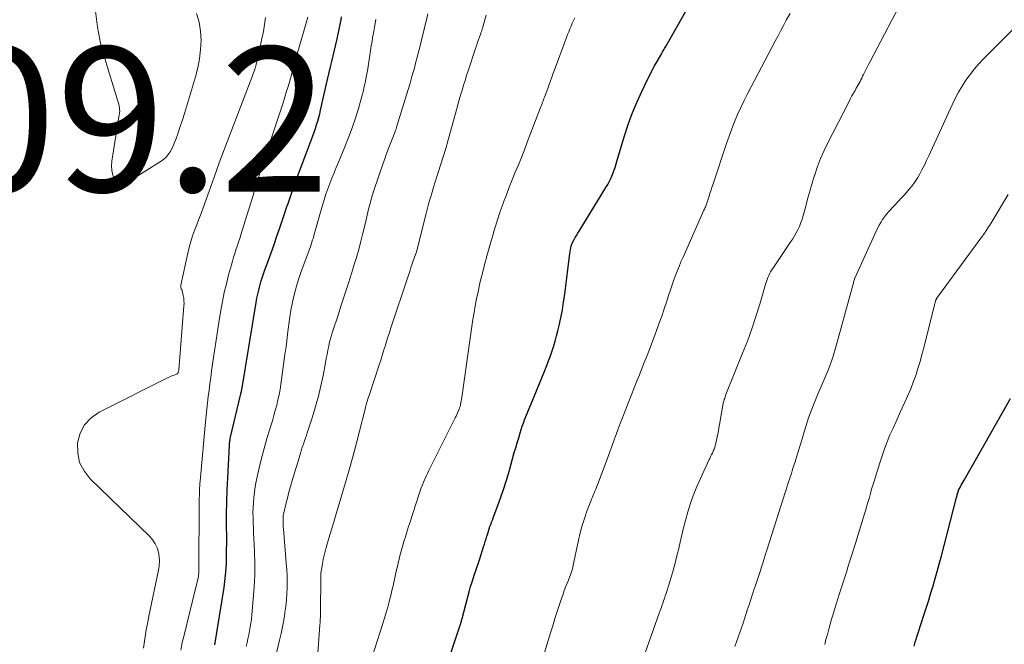
# Model space of a CAD drawing. Units: feet. Extents: x 1965000 to 1970007, y 524997 to 530000.
# Drawn here: x 1968194 to 1968330, y 526825 to 526912 of the extents above; entities that cross this region are included whole.
import ezdxf

# ---------------------------------------------------------------- set-up
doc = ezdxf.new("R2010")
doc.units = ezdxf.units.FT
doc.header["$LTSCALE"] = 100
doc.header["$MEASUREMENT"] = 0
for name, color, linetype, lineweight in [('CONTOUR INDEX', 32, 'Continuous', 25), ('CONTOUR INTERMEDIATE', 40, 'Continuous', 15), ('SPOT ELEVATION', 7, 'Continuous', 15)]:
    doc.layers.add(name, color=color, linetype=linetype, lineweight=lineweight)
doc.styles.add('slant', font='romans.shx', dxfattribs={"oblique": 14.999978})

msp = doc.modelspace()

# ---------------------------------------------------------------- linework, layer by layer
at = {"layer": 'CONTOUR INDEX', "flags": 128}
for points, elevation in [([(1968251.53, 526817.66), (1968254.95, 526827.89), (1968254.99, 526828.01), (1968255.02, 526828.12), (1968255.06, 526828.24), (1968255.09, 526828.36), (1968255.12, 526828.47), (1968255.15, 526828.59), (1968255.18, 526828.71), (1968255.21, 526828.82), (1968256.25, 526832.7), (1968256.4, 526833.24), (1968256.56, 526833.77), (1968256.73, 526834.3), (1968256.9, 526834.83), (1968257.08, 526835.36), (1968257.26, 526835.89), (1968257.44, 526836.41), (1968257.61, 526836.94), (1968258.2, 526838.77), (1968258.32, 526839.13), (1968258.43, 526839.49), (1968258.53, 526839.85), (1968258.64, 526840.21), (1968258.67, 526840.31), (1968258.76, 526840.62), (1968258.86, 526840.93), (1968258.96, 526841.24), (1968259.07, 526841.55), (1968259.18, 526841.86), (1968259.3, 526842.16), (1968259.41, 526842.47), (1968259.53, 526842.78), (1968260.17, 526844.48), (1968260.59, 526845.65), (1968260.99, 526846.82), (1968261.36, 526848), (1968261.72, 526849.19), (1968262.45, 526851.8), (1968262.65, 526852.48), (1968262.85, 526853.17), (1968263.06, 526853.86), (1968263.27, 526854.54), (1968263.42, 526855), (1968263.56, 526855.45), (1968263.72, 526855.9), (1968263.88, 526856.35), (1968264.05, 526856.79), (1968264.23, 526857.24), (1968264.41, 526857.68), (1968264.59, 526858.12), (1968264.77, 526858.56), (1968266.68, 526863.18), (1968266.95, 526863.85), (1968267.21, 526864.53), (1968267.45, 526865.2), (1968267.69, 526865.88), (1968267.91, 526866.57), (1968268.12, 526867.26), (1968268.3, 526867.96), (1968268.48, 526868.66), (1968268.66, 526869.41), (1968268.89, 526870.49), (1968269.11, 526871.57), (1968269.29, 526872.67), (1968269.44, 526873.76), (1968270.16, 526879.37), (1968270.19, 526879.56), (1968270.21, 526879.75), (1968270.24, 526879.93), (1968270.28, 526880.12), (1968270.33, 526880.39), (1968270.34, 526880.44), (1968270.35, 526880.5), (1968270.37, 526880.55), (1968270.39, 526880.6), (1968270.41, 526880.66), (1968270.43, 526880.71), (1968270.46, 526880.76), (1968270.48, 526880.81), (1968270.75, 526881.3), (1968270.91, 526881.6), (1968271.08, 526881.89), (1968271.25, 526882.18), (1968271.43, 526882.47), (1968275.15, 526888.51), (1968275.41, 526888.95), (1968275.65, 526889.4), (1968275.87, 526889.87), (1968276.06, 526890.34), (1968276.24, 526890.83), (1968276.41, 526891.31), (1968276.57, 526891.8), (1968276.72, 526892.29), (1968277.73, 526895.66), (1968278.24, 526897.23), (1968278.8, 526898.78), (1968279.43, 526900.3), (1968280.11, 526901.8), (1968280.96, 526903.55), (1968281.26, 526904.16), (1968281.57, 526904.76), (1968281.9, 526905.36), (1968282.24, 526905.96), (1968282.75, 526906.83), (1968282.83, 526906.98), (1968282.92, 526907.14), (1968283.01, 526907.29), (1968283.1, 526907.44), (1968283.18, 526907.59), (1968283.27, 526907.75), (1968283.36, 526907.9), (1968283.44, 526908.05), (1968287.2, 526914.68)], 940), ([(1968220.94, 526825.16), (1968222.22, 526833.1), (1968222.34, 526833.97), (1968222.44, 526834.84), (1968222.51, 526835.72), (1968222.55, 526836.59), (1968222.57, 526837.47), (1968222.58, 526838.35), (1968222.59, 526839.23), (1968222.59, 526840.11), (1968222.58, 526841.68), (1968222.58, 526843.34), (1968222.61, 526845.01), (1968222.66, 526846.67), (1968222.73, 526848.33), (1968222.96, 526852.81), (1968222.97, 526852.93), (1968222.98, 526853.05), (1968222.99, 526853.17), (1968223.01, 526853.29), (1968223.03, 526853.41), (1968223.05, 526853.52), (1968223.07, 526853.64), (1968223.09, 526853.75), (1968224.56, 526859.95), (1968224.57, 526860.02), (1968224.59, 526860.09), (1968224.6, 526860.16), (1968224.62, 526860.23), (1968224.63, 526860.3), (1968224.64, 526860.37), (1968224.66, 526860.44), (1968224.67, 526860.5), (1968226.68, 526872.61), (1968226.78, 526873.18), (1968226.9, 526873.75), (1968227.03, 526874.32), (1968227.17, 526874.88), (1968227.33, 526875.44), (1968227.5, 526876), (1968227.69, 526876.55), (1968227.88, 526877.1), (1968228.33, 526878.31), (1968228.74, 526879.47), (1968229.16, 526880.62), (1968229.56, 526881.78), (1968229.96, 526882.95), (1968230.71, 526885.17), (1968230.9, 526885.73), (1968231.09, 526886.29), (1968231.28, 526886.86), (1968231.47, 526887.42), (1968231.66, 526887.98), (1968231.86, 526888.55), (1968232.06, 526889.1), (1968232.27, 526889.66), (1968234.35, 526895.17), (1968234.53, 526895.67), (1968234.71, 526896.17), (1968234.88, 526896.68), (1968235.04, 526897.18), (1968235.2, 526897.7), (1968235.34, 526898.21), (1968235.48, 526898.73), (1968235.6, 526899.25), (1968236.44, 526902.86), (1968236.62, 526903.65), (1968236.8, 526904.43), (1968236.99, 526905.21), (1968237.18, 526905.99), (1968237.36, 526906.77), (1968237.54, 526907.55), (1968237.71, 526908.34), (1968237.88, 526909.12), (1968238.35, 526911.32), (1968238.44, 526911.74), (1968238.52, 526912.17)], 920), ([(1968317.85, 526825), (1968318.03, 526825.56), (1968319.27, 526829.42), (1968319.58, 526830.41), (1968319.89, 526831.39), (1968320.19, 526832.38), (1968320.5, 526833.36), (1968320.79, 526834.35), (1968321.07, 526835.35), (1968321.34, 526836.34), (1968321.61, 526837.34), (1968323.74, 526845.59), (1968323.77, 526845.73), (1968323.81, 526845.87), (1968323.85, 526846.01), (1968323.88, 526846.15), (1968323.95, 526846.39), (1968323.96, 526846.41), (1968323.96, 526846.43), (1968323.97, 526846.44), (1968323.97, 526846.46), (1968324, 526846.53), (1968324, 526846.54), (1968324.01, 526846.56), (1968324.02, 526846.58), (1968324.03, 526846.59), (1968324.27, 526847.05), (1968324.39, 526847.29), (1968324.53, 526847.53), (1968324.66, 526847.77), (1968324.79, 526848.01), (1968331.23, 526859.3)], 960)]:
    msp.add_lwpolyline(points, dxfattribs=dict(at, elevation=elevation))
at = {"layer": 'CONTOUR INTERMEDIATE', "flags": 128}
for points, elevation in [([(1968279.17, 526820.01), (1968282.55, 526829.58), (1968282.67, 526829.92), (1968282.79, 526830.26), (1968282.91, 526830.6), (1968283.03, 526830.94), (1968283.15, 526831.28), (1968283.27, 526831.62), (1968283.38, 526831.96), (1968283.49, 526832.3), (1968284.01, 526833.97), (1968284.36, 526835.15), (1968284.7, 526836.33), (1968285, 526837.53), (1968285.28, 526838.73), (1968285.29, 526838.8), (1968285.57, 526840.01), (1968285.86, 526841.21), (1968286.17, 526842.41), (1968286.51, 526843.61), (1968286.88, 526844.79), (1968287.28, 526845.96), (1968287.75, 526847.11), (1968288.24, 526848.24), (1968289.46, 526850.84), (1968289.55, 526851.01), (1968289.63, 526851.19), (1968289.71, 526851.36), (1968289.8, 526851.53), (1968289.84, 526851.6), (1968289.9, 526851.74), (1968289.97, 526851.87), (1968290.03, 526852.01), (1968290.08, 526852.15), (1968290.14, 526852.29), (1968290.19, 526852.43), (1968290.23, 526852.57), (1968290.27, 526852.72), (1968290.37, 526853.07), (1968290.45, 526853.39), (1968290.52, 526853.71), (1968290.59, 526854.04), (1968290.65, 526854.36), (1968291.41, 526858.63), (1968291.44, 526858.74), (1968291.46, 526858.85), (1968291.49, 526858.96), (1968291.52, 526859.07), (1968291.55, 526859.19), (1968291.61, 526859.36), (1968291.66, 526859.52), (1968291.72, 526859.69), (1968291.79, 526859.85), (1968294.1, 526865.59), (1968294.75, 526867.26), (1968295.36, 526868.94), (1968295.92, 526870.64), (1968296.46, 526872.36), (1968297.31, 526875.25), (1968297.4, 526875.52), (1968297.49, 526875.79), (1968297.6, 526876.06), (1968297.71, 526876.32), (1968297.83, 526876.58), (1968297.97, 526876.83), (1968298.11, 526877.08), (1968298.27, 526877.32), (1968300.78, 526881.02), (1968301.04, 526881.42), (1968301.29, 526881.83), (1968301.53, 526882.25), (1968301.75, 526882.67), (1968301.96, 526883.11), (1968302.14, 526883.55), (1968302.3, 526884), (1968302.44, 526884.46), (1968302.8, 526885.77), (1968303.1, 526886.88), (1968303.42, 526888), (1968303.75, 526889.11), (1968304.08, 526890.22), (1968304.1, 526890.29), (1968304.48, 526891.42), (1968304.9, 526892.53), (1968305.38, 526893.62), (1968305.89, 526894.69), (1968308.84, 526900.44), (1968309.04, 526900.83), (1968309.25, 526901.21), (1968309.46, 526901.59), (1968309.68, 526901.97), (1968309.85, 526902.27), (1968309.98, 526902.5), (1968310.12, 526902.73), (1968310.24, 526902.97), (1968310.37, 526903.2), (1968310.49, 526903.44), (1968310.61, 526903.68), (1968310.73, 526903.92), (1968310.85, 526904.16), (1968310.98, 526904.44), (1968311.17, 526904.82), (1968311.36, 526905.2), (1968311.55, 526905.57), (1968311.75, 526905.95), (1968316.73, 526915.43)], 948), ([(1968211.06, 526824.72), (1968211.14, 526825.36), (1968211.23, 526826), (1968211.33, 526826.63), (1968211.45, 526827.27), (1968211.57, 526827.9), (1968211.69, 526828.53), (1968211.82, 526829.16), (1968213.16, 526835.5), (1968213.25, 526836.13), (1968213.28, 526836.76), (1968213.24, 526837.39), (1968213.14, 526838.02), (1968212.95, 526838.62), (1968212.7, 526839.18), (1968212.35, 526839.69), (1968211.94, 526840.17), (1968203.67, 526848.16), (1968202.82, 526849.27), (1968202.2, 526850.45), (1968201.94, 526851.76), (1968201.91, 526853.15), (1968202.29, 526854.48), (1968202.89, 526855.66), (1968203.8, 526856.61), (1968204.92, 526857.41), (1968214.48, 526862.22), (1968214.69, 526862.32), (1968214.9, 526862.4), (1968215.11, 526862.48), (1968215.32, 526862.54), (1968215.55, 526862.61), (1968215.65, 526862.65), (1968215.73, 526862.7), (1968215.79, 526862.77), (1968215.85, 526862.86), (1968215.88, 526862.96), (1968215.91, 526863.07), (1968215.94, 526863.17), (1968215.95, 526863.28), (1968216.66, 526872.11), (1968216.68, 526872.47), (1968216.67, 526872.83), (1968216.63, 526873.19), (1968216.57, 526873.55), (1968216.47, 526874.02), (1968216.44, 526874.14), (1968216.4, 526874.26), (1968216.35, 526874.38), (1968216.3, 526874.5), (1968216.25, 526874.61), (1968216.22, 526874.73), (1968216.22, 526874.86), (1968216.23, 526874.98), (1968217.2, 526879.43), (1968217.39, 526880.23), (1968217.61, 526881.03), (1968217.87, 526881.81), (1968218.15, 526882.58), (1968218.45, 526883.35), (1968218.74, 526884.12), (1968219.03, 526884.9), (1968219.31, 526885.68), (1968220.15, 526888.02), (1968220.86, 526889.97), (1968221.57, 526891.92), (1968222.3, 526893.86), (1968223.03, 526895.8), (1968226.07, 526903.76), (1968226.15, 526903.97), (1968226.23, 526904.19), (1968226.31, 526904.4), (1968226.39, 526904.62), (1968226.48, 526904.87), (1968226.51, 526904.96), (1968226.54, 526905.05), (1968226.57, 526905.14), (1968226.59, 526905.23), (1968226.62, 526905.32), (1968226.64, 526905.41), (1968226.67, 526905.5), (1968226.69, 526905.59), (1968226.76, 526905.86), (1968226.82, 526906.09), (1968226.87, 526906.32), (1968226.93, 526906.55), (1968226.98, 526906.78), (1968227.29, 526908.22), (1968227.48, 526909.17), (1968227.67, 526910.12), (1968227.83, 526911.08), (1968227.99, 526912.04)], 912), ([(1968204.41, 526912.93), (1968204.67, 526910.71), (1968205.12, 526908.53), (1968205.69, 526906.37), (1968207.52, 526900.47), (1968207.59, 526900.25), (1968207.64, 526900.01), (1968207.69, 526899.78), (1968207.73, 526899.55), (1968207.75, 526899.31), (1968207.76, 526899.07), (1968207.74, 526898.84), (1968207.71, 526898.6), (1968206.65, 526892.16), (1968206.61, 526891.52), (1968206.65, 526890.89), (1968206.81, 526890.29), (1968207.05, 526889.69), (1968207.42, 526889.31), (1968207.82, 526889.08), (1968208.29, 526889.08), (1968208.8, 526889.22), (1968213.49, 526892.15), (1968213.86, 526892.43), (1968214.2, 526892.73), (1968214.5, 526893.08), (1968214.76, 526893.47), (1968214.98, 526893.88), (1968215.19, 526894.3), (1968215.37, 526894.73), (1968215.54, 526895.17), (1968215.85, 526896.08), (1968216.15, 526896.98), (1968216.45, 526897.88), (1968216.74, 526898.79), (1968217.02, 526899.7), (1968218.26, 526903.84), (1968218.58, 526905.09), (1968218.82, 526906.34), (1968218.97, 526907.61), (1968219.04, 526908.9), (1968218.97, 526910.17), (1968218.78, 526911.41), (1968218.42, 526912.62)], 908), ([(1968216.23, 526824.46), (1968216.44, 526825.49), (1968216.68, 526826.51), (1968218.29, 526833), (1968218.36, 526833.3), (1968218.43, 526833.61), (1968218.5, 526833.92), (1968218.57, 526834.24), (1968218.66, 526834.7), (1968218.68, 526834.78), (1968218.69, 526834.86), (1968218.7, 526834.94), (1968218.71, 526835.02), (1968218.71, 526835.1), (1968218.71, 526835.18), (1968218.72, 526835.26), (1968218.72, 526835.35), (1968218.79, 526845.17), (1968218.79, 526845.51), (1968218.8, 526845.85), (1968218.81, 526846.18), (1968218.82, 526846.52), (1968218.84, 526846.86), (1968218.86, 526847.2), (1968218.88, 526847.53), (1968218.91, 526847.87), (1968219.65, 526856.06), (1968219.73, 526856.94), (1968219.82, 526857.82), (1968219.92, 526858.7), (1968220.03, 526859.58), (1968220.14, 526860.46), (1968220.26, 526861.34), (1968220.38, 526862.22), (1968220.49, 526863.09), (1968220.67, 526864.37), (1968220.88, 526865.88), (1968221.11, 526867.39), (1968221.35, 526868.9), (1968221.59, 526870.41), (1968221.78, 526871.49), (1968222.01, 526872.73), (1968222.26, 526873.96), (1968222.55, 526875.19), (1968222.86, 526876.41), (1968223.24, 526877.79), (1968223.39, 526878.32), (1968223.54, 526878.85), (1968223.71, 526879.37), (1968223.88, 526879.89), (1968224.05, 526880.41), (1968224.22, 526880.93), (1968224.39, 526881.45), (1968224.56, 526881.97), (1968225.4, 526884.66), (1968225.68, 526885.53), (1968225.94, 526886.4), (1968226.2, 526887.28), (1968226.46, 526888.15), (1968226.72, 526889.03), (1968226.98, 526889.9), (1968227.26, 526890.77), (1968227.55, 526891.64), (1968227.57, 526891.7), (1968227.87, 526892.59), (1968228.17, 526893.49), (1968228.46, 526894.38), (1968228.76, 526895.28), (1968230.35, 526900.1), (1968230.6, 526900.9), (1968230.85, 526901.7), (1968231.09, 526902.5), (1968231.32, 526903.3), (1968231.55, 526904.11), (1968231.78, 526904.91), (1968232.01, 526905.72), (1968232.24, 526906.52), (1968233.84, 526912.09)], 916), ([(1968225.28, 526824.95), (1968225.41, 526825.49), (1968225.53, 526826.03), (1968225.65, 526826.57), (1968225.76, 526827.11), (1968225.86, 526827.66), (1968225.95, 526828.2), (1968226.02, 526828.75), (1968226.08, 526829.3), (1968226.28, 526831.55), (1968226.4, 526833.18), (1968226.47, 526834.82), (1968226.47, 526836.45), (1968226.43, 526838.09), (1968226.35, 526839.94), (1968226.32, 526840.65), (1968226.29, 526841.36), (1968226.26, 526842.07), (1968226.24, 526842.78), (1968226.23, 526843.49), (1968226.24, 526844.19), (1968226.29, 526844.9), (1968226.35, 526845.61), (1968226.39, 526845.91), (1968226.51, 526846.76), (1968226.64, 526847.61), (1968226.81, 526848.45), (1968227.01, 526849.29), (1968227.39, 526850.84), (1968227.66, 526851.87), (1968227.93, 526852.88), (1968228.22, 526853.9), (1968228.53, 526854.91), (1968228.71, 526855.51), (1968228.92, 526856.22), (1968229.13, 526856.93), (1968229.33, 526857.65), (1968229.52, 526858.37), (1968229.69, 526859.09), (1968229.85, 526859.82), (1968229.98, 526860.55), (1968230.1, 526861.28), (1968230.28, 526862.6), (1968230.48, 526864), (1968230.67, 526865.4), (1968230.86, 526866.79), (1968231.04, 526868.19), (1968231.36, 526870.62), (1968231.5, 526871.51), (1968231.66, 526872.4), (1968231.85, 526873.29), (1968232.07, 526874.16), (1968232.31, 526875.03), (1968232.58, 526875.9), (1968232.87, 526876.76), (1968233.18, 526877.61), (1968233.97, 526879.69), (1968234.08, 526880), (1968234.19, 526880.31), (1968234.3, 526880.62), (1968234.4, 526880.93), (1968234.5, 526881.25), (1968234.6, 526881.56), (1968234.69, 526881.88), (1968234.78, 526882.19), (1968235.87, 526886.06), (1968236.1, 526886.82), (1968236.34, 526887.58), (1968236.6, 526888.34), (1968236.88, 526889.09), (1968237.17, 526889.83), (1968237.47, 526890.57), (1968237.77, 526891.31), (1968238.08, 526892.05), (1968238.96, 526894.14), (1968239.49, 526895.45), (1968239.99, 526896.78), (1968240.43, 526898.13), (1968240.85, 526899.48), (1968241.37, 526901.31), (1968241.49, 526901.76), (1968241.61, 526902.22), (1968241.71, 526902.67), (1968241.81, 526903.13), (1968241.89, 526903.59), (1968241.98, 526904.05), (1968242.06, 526904.51), (1968242.13, 526904.97), (1968242.63, 526908.14), (1968242.73, 526908.72), (1968242.82, 526909.3), (1968242.92, 526909.87), (1968243.02, 526910.45), (1968243.2, 526911.49), (1968243.21, 526911.55), (1968243.22, 526911.6), (1968243.23, 526911.66), (1968243.25, 526911.71), (1968243.26, 526911.77)], 924), ([(1968229.36, 526823.47), (1968229.93, 526825.84), (1968230.13, 526826.76), (1968230.33, 526827.68), (1968230.49, 526828.61), (1968230.65, 526829.54), (1968230.67, 526829.72), (1968230.78, 526830.56), (1968230.87, 526831.41), (1968230.92, 526832.25), (1968230.96, 526833.09), (1968230.96, 526833.94), (1968230.95, 526834.79), (1968230.91, 526835.63), (1968230.85, 526836.48), (1968230.45, 526841.24), (1968230.42, 526841.54), (1968230.41, 526841.84), (1968230.4, 526842.14), (1968230.4, 526842.45), (1968230.41, 526842.75), (1968230.44, 526843.05), (1968230.48, 526843.34), (1968230.55, 526843.64), (1968230.8, 526844.68), (1968231, 526845.5), (1968231.22, 526846.31), (1968231.44, 526847.12), (1968231.68, 526847.93), (1968232.8, 526851.7), (1968232.91, 526852.05), (1968233.02, 526852.41), (1968233.14, 526852.76), (1968233.26, 526853.11), (1968233.39, 526853.46), (1968233.51, 526853.81), (1968233.63, 526854.16), (1968233.74, 526854.52), (1968234.48, 526856.77), (1968234.91, 526858.18), (1968235.3, 526859.61), (1968235.64, 526861.04), (1968235.94, 526862.49), (1968236.27, 526864.24), (1968236.38, 526864.82), (1968236.5, 526865.4), (1968236.61, 526865.98), (1968236.73, 526866.55), (1968236.86, 526867.13), (1968237.01, 526867.69), (1968237.17, 526868.26), (1968237.35, 526868.82), (1968237.98, 526870.72), (1968238.47, 526872.22), (1968238.96, 526873.73), (1968239.45, 526875.25), (1968239.93, 526876.76), (1968240.23, 526877.71), (1968240.57, 526878.83), (1968240.89, 526879.95), (1968241.19, 526881.08), (1968241.47, 526882.21), (1968241.72, 526883.26), (1968241.87, 526883.87), (1968242.01, 526884.48), (1968242.16, 526885.09), (1968242.31, 526885.7), (1968242.46, 526886.3), (1968242.63, 526886.9), (1968242.81, 526887.5), (1968243, 526888.1), (1968244.28, 526891.91), (1968244.49, 526892.51), (1968244.7, 526893.1), (1968244.93, 526893.69), (1968245.16, 526894.28), (1968245.45, 526894.98), (1968245.54, 526895.21), (1968245.63, 526895.44), (1968245.73, 526895.68), (1968245.82, 526895.91), (1968245.9, 526896.15), (1968245.99, 526896.39), (1968246.07, 526896.62), (1968246.14, 526896.86), (1968247.74, 526902.11), (1968248.01, 526902.99), (1968248.27, 526903.88), (1968248.51, 526904.77), (1968248.75, 526905.66), (1968248.77, 526905.73), (1968249, 526906.59), (1968249.22, 526907.44), (1968249.44, 526908.3), (1968249.65, 526909.16), (1968249.86, 526910.01), (1968250.07, 526910.87), (1968250.27, 526911.73), (1968250.47, 526912.59)], 928), ([(1968235.02, 526821.46), (1968235.51, 526827.97), (1968235.53, 526828.22), (1968235.54, 526828.47), (1968235.56, 526828.72), (1968235.57, 526828.97), (1968235.59, 526829.22), (1968235.6, 526829.46), (1968235.6, 526829.71), (1968235.61, 526829.96), (1968235.65, 526834.32), (1968235.66, 526834.39), (1968235.65, 526834.47), (1968235.65, 526834.54), (1968235.65, 526834.61), (1968235.65, 526834.69), (1968235.65, 526834.76), (1968235.65, 526834.84), (1968235.65, 526834.91), (1968235.65, 526835.04), (1968235.66, 526835.18), (1968235.67, 526835.32), (1968235.69, 526835.46), (1968235.71, 526835.59), (1968235.86, 526836.45), (1968235.97, 526837.01), (1968236.09, 526837.57), (1968236.23, 526838.12), (1968236.39, 526838.67), (1968236.9, 526840.43), (1968236.98, 526840.7), (1968237.06, 526840.96), (1968237.14, 526841.23), (1968237.22, 526841.49), (1968237.31, 526841.76), (1968237.39, 526842.02), (1968237.47, 526842.29), (1968237.55, 526842.55), (1968239.05, 526847.66), (1968239.55, 526849.43), (1968240.05, 526851.2), (1968240.52, 526852.97), (1968240.98, 526854.75), (1968241.77, 526857.83), (1968241.83, 526858.07), (1968241.89, 526858.31), (1968241.96, 526858.54), (1968242.03, 526858.78), (1968242.1, 526859.02), (1968242.17, 526859.25), (1968242.25, 526859.49), (1968242.32, 526859.72), (1968243.73, 526863.97), (1968243.94, 526864.61), (1968244.14, 526865.25), (1968244.34, 526865.89), (1968244.54, 526866.53), (1968244.73, 526867.17), (1968244.93, 526867.81), (1968245.14, 526868.44), (1968245.35, 526869.08), (1968247.77, 526876.38), (1968247.95, 526876.9), (1968248.13, 526877.43), (1968248.31, 526877.95), (1968248.5, 526878.48), (1968248.86, 526879.49), (1968248.89, 526879.6), (1968250.23, 526884.92), (1968250.42, 526885.66), (1968250.62, 526886.39), (1968250.83, 526887.12), (1968251.05, 526887.85), (1968251.27, 526888.57), (1968251.5, 526889.3), (1968251.73, 526890.02), (1968251.95, 526890.74), (1968252.23, 526891.61), (1968252.59, 526892.77), (1968252.94, 526893.93), (1968253.28, 526895.1), (1968253.61, 526896.26), (1968254.43, 526899.27), (1968254.62, 526899.96), (1968254.82, 526900.64), (1968255.01, 526901.32), (1968255.21, 526901.99), (1968255.42, 526902.67), (1968255.62, 526903.35), (1968255.84, 526904.02), (1968256.06, 526904.69), (1968257.13, 526907.93), (1968257.25, 526908.28), (1968257.37, 526908.63), (1968257.49, 526908.99), (1968257.62, 526909.34), (1968257.8, 526909.86), (1968257.83, 526909.95), (1968257.86, 526910.04), (1968257.9, 526910.14), (1968257.93, 526910.23), (1968257.95, 526910.32), (1968257.98, 526910.41), (1968258.01, 526910.5), (1968258.04, 526910.59), (1968258.57, 526912.4)], 932), ([(1968241.91, 526820.95), (1968244.23, 526828.14), (1968244.46, 526828.89), (1968244.69, 526829.64), (1968244.91, 526830.4), (1968245.12, 526831.16), (1968245.17, 526831.36), (1968245.34, 526832.02), (1968245.5, 526832.69), (1968245.66, 526833.36), (1968245.81, 526834.03), (1968245.95, 526834.7), (1968246.1, 526835.37), (1968246.25, 526836.04), (1968246.41, 526836.71), (1968246.44, 526836.83), (1968246.6, 526837.5), (1968246.78, 526838.16), (1968246.96, 526838.82), (1968247.15, 526839.48), (1968247.35, 526840.14), (1968247.55, 526840.79), (1968247.75, 526841.45), (1968247.96, 526842.1), (1968249.27, 526846.1), (1968249.41, 526846.51), (1968249.55, 526846.92), (1968249.71, 526847.33), (1968249.87, 526847.73), (1968250.04, 526848.13), (1968250.22, 526848.53), (1968250.41, 526848.92), (1968250.6, 526849.31), (1968254.26, 526856.6), (1968254.38, 526856.83), (1968254.48, 526857.06), (1968254.59, 526857.29), (1968254.69, 526857.53), (1968254.72, 526857.61), (1968254.8, 526857.81), (1968254.87, 526858), (1968254.93, 526858.2), (1968254.98, 526858.4), (1968255, 526858.47), (1968255.05, 526858.71), (1968255.1, 526858.95), (1968255.15, 526859.2), (1968255.19, 526859.44), (1968256.28, 526867.32), (1968256.42, 526868.29), (1968256.57, 526869.25), (1968256.72, 526870.22), (1968256.87, 526871.19), (1968257.04, 526872.15), (1968257.23, 526873.12), (1968257.43, 526874.07), (1968257.64, 526875.03), (1968257.74, 526875.48), (1968258.03, 526876.66), (1968258.32, 526877.83), (1968258.64, 526879), (1968258.96, 526880.17), (1968259.41, 526881.74), (1968259.75, 526882.89), (1968260.11, 526884.04), (1968260.5, 526885.18), (1968260.9, 526886.31), (1968260.96, 526886.47), (1968261.35, 526887.51), (1968261.75, 526888.56), (1968262.16, 526889.59), (1968262.59, 526890.63), (1968263.02, 526891.66), (1968263.44, 526892.69), (1968263.85, 526893.73), (1968264.25, 526894.78), (1968266.09, 526899.59), (1968266.17, 526899.79), (1968266.25, 526900), (1968266.33, 526900.21), (1968266.4, 526900.42), (1968266.48, 526900.62), (1968266.55, 526900.83), (1968266.63, 526901.04), (1968266.71, 526901.25), (1968267.08, 526902.24), (1968267.34, 526902.94), (1968267.6, 526903.64), (1968267.86, 526904.35), (1968268.12, 526905.05), (1968269.54, 526908.9), (1968269.69, 526909.3), (1968269.84, 526909.69), (1968270, 526910.09), (1968270.15, 526910.48), (1968270.32, 526910.87), (1968270.48, 526911.26), (1968270.66, 526911.65), (1968270.83, 526912.03)], 936), ([(1968265.54, 526820.47), (1968267.48, 526826.85), (1968267.79, 526827.83), (1968268.09, 526828.81), (1968268.4, 526829.78), (1968268.72, 526830.75), (1968268.94, 526831.44), (1968269.16, 526832.07), (1968269.38, 526832.69), (1968269.61, 526833.31), (1968269.86, 526833.93), (1968270.25, 526834.89), (1968270.3, 526835.03), (1968270.35, 526835.16), (1968270.39, 526835.3), (1968270.44, 526835.43), (1968270.48, 526835.57), (1968270.51, 526835.71), (1968270.55, 526835.84), (1968270.58, 526835.98), (1968271.34, 526839.67), (1968271.58, 526840.69), (1968271.85, 526841.7), (1968272.17, 526842.7), (1968272.51, 526843.68), (1968273.04, 526845.07), (1968273.15, 526845.36), (1968273.27, 526845.64), (1968273.38, 526845.92), (1968273.51, 526846.2), (1968273.63, 526846.48), (1968273.74, 526846.76), (1968273.86, 526847.04), (1968273.96, 526847.33), (1968275.44, 526851.28), (1968275.72, 526852.04), (1968276, 526852.81), (1968276.28, 526853.57), (1968276.57, 526854.33), (1968276.85, 526855.09), (1968277.14, 526855.85), (1968277.43, 526856.61), (1968277.72, 526857.37), (1968278.93, 526860.42), (1968279.31, 526861.39), (1968279.7, 526862.36), (1968280.09, 526863.33), (1968280.47, 526864.3), (1968280.86, 526865.27), (1968281.24, 526866.24), (1968281.61, 526867.21), (1968281.98, 526868.19), (1968282.12, 526868.58), (1968282.5, 526869.62), (1968282.88, 526870.68), (1968283.23, 526871.73), (1968283.58, 526872.79), (1968283.83, 526873.55), (1968284.05, 526874.23), (1968284.28, 526874.91), (1968284.52, 526875.58), (1968284.76, 526876.25), (1968285.01, 526876.92), (1968285.28, 526877.58), (1968285.55, 526878.24), (1968285.84, 526878.89), (1968288.74, 526885.36), (1968288.8, 526885.5), (1968288.87, 526885.64), (1968288.93, 526885.78), (1968288.99, 526885.93), (1968289.04, 526886.07), (1968289.1, 526886.21), (1968289.15, 526886.36), (1968289.2, 526886.51), (1968289.42, 526887.2), (1968289.57, 526887.69), (1968289.73, 526888.18), (1968289.89, 526888.67), (1968290.05, 526889.16), (1968291.86, 526894.62), (1968292.21, 526895.63), (1968292.58, 526896.63), (1968292.98, 526897.63), (1968293.4, 526898.61), (1968293.84, 526899.59), (1968294.3, 526900.55), (1968294.77, 526901.51), (1968295.26, 526902.46), (1968298.61, 526908.8), (1968299, 526909.52), (1968299.38, 526910.24), (1968299.77, 526910.95), (1968300.15, 526911.67), (1968300.67, 526912.63)], 944), ([(1968293, 526824.96), (1968293.25, 526825.6), (1968293.48, 526826.25), (1968293.72, 526826.89), (1968293.94, 526827.54), (1968294.15, 526828.19), (1968294.74, 526830), (1968294.98, 526830.73), (1968295.22, 526831.46), (1968295.46, 526832.19), (1968295.71, 526832.92), (1968295.82, 526833.26), (1968296.01, 526833.82), (1968296.19, 526834.38), (1968296.38, 526834.93), (1968296.56, 526835.49), (1968296.77, 526836.13), (1968296.84, 526836.37), (1968296.92, 526836.61), (1968297, 526836.85), (1968297.08, 526837.09), (1968297.14, 526837.3), (1968297.19, 526837.44), (1968297.23, 526837.58), (1968297.27, 526837.72), (1968297.32, 526837.86), (1968297.36, 526837.99), (1968297.41, 526838.13), (1968297.45, 526838.27), (1968297.49, 526838.41), (1968299.99, 526846.27), (1968300.16, 526846.8), (1968300.33, 526847.33), (1968300.5, 526847.87), (1968300.67, 526848.4), (1968300.85, 526848.93), (1968301.02, 526849.46), (1968301.19, 526850), (1968301.36, 526850.53), (1968301.7, 526851.63), (1968301.93, 526852.36), (1968302.16, 526853.09), (1968302.38, 526853.83), (1968302.59, 526854.56), (1968302.67, 526854.81), (1968302.85, 526855.42), (1968303.04, 526856.02), (1968303.24, 526856.62), (1968303.45, 526857.22), (1968303.67, 526857.81), (1968303.9, 526858.4), (1968304.14, 526858.99), (1968304.39, 526859.57), (1968305.42, 526861.93), (1968305.69, 526862.57), (1968305.95, 526863.2), (1968306.19, 526863.84), (1968306.42, 526864.49), (1968306.63, 526865.14), (1968306.84, 526865.8), (1968307.03, 526866.46), (1968307.22, 526867.12), (1968309.37, 526874.99), (1968309.4, 526875.13), (1968309.44, 526875.26), (1968309.48, 526875.39), (1968309.51, 526875.53), (1968309.58, 526875.76), (1968309.58, 526875.78), (1968309.59, 526875.79), (1968309.59, 526875.81), (1968309.6, 526875.83), (1968309.62, 526875.89), (1968309.62, 526875.91), (1968309.63, 526875.93), (1968309.64, 526875.94), (1968309.64, 526875.96), (1968312.41, 526882.04), (1968312.61, 526882.46), (1968312.81, 526882.88), (1968313.03, 526883.29), (1968313.26, 526883.69), (1968313.5, 526884.09), (1968313.76, 526884.47), (1968314.04, 526884.83), (1968314.35, 526885.18), (1968315.69, 526886.62), (1968316.06, 526887.02), (1968316.43, 526887.42), (1968316.79, 526887.83), (1968317.15, 526888.24), (1968317.23, 526888.33), (1968317.54, 526888.7), (1968317.83, 526889.09), (1968318.1, 526889.49), (1968318.36, 526889.9), (1968318.59, 526890.32), (1968318.94, 526890.96), (1968319.28, 526891.6), (1968319.6, 526892.25), (1968319.91, 526892.91), (1968323.15, 526899.99), (1968323.57, 526900.86), (1968324.03, 526901.72), (1968324.52, 526902.56), (1968325.05, 526903.38), (1968325.61, 526904.16), (1968326.21, 526904.93), (1968326.84, 526905.66), (1968327.51, 526906.37), (1968332.77, 526911.66)], 952), ([(1968305.47, 526825.22), (1968305.65, 526825.92), (1968305.84, 526826.62), (1968306.03, 526827.33), (1968306.23, 526828.03), (1968306.43, 526828.72), (1968306.64, 526829.42), (1968306.83, 526830.06), (1968307.06, 526830.81), (1968307.29, 526831.56), (1968307.52, 526832.3), (1968307.76, 526833.05), (1968307.79, 526833.13), (1968308.01, 526833.84), (1968308.24, 526834.54), (1968308.47, 526835.25), (1968308.7, 526835.95), (1968308.93, 526836.66), (1968309.15, 526837.37), (1968309.38, 526838.07), (1968309.59, 526838.78), (1968311, 526843.34), (1968311.17, 526843.9), (1968311.33, 526844.47), (1968311.5, 526845.03), (1968311.66, 526845.59), (1968311.82, 526846.16), (1968311.98, 526846.72), (1968312.15, 526847.28), (1968312.32, 526847.84), (1968313.1, 526850.4), (1968313.42, 526851.37), (1968313.76, 526852.34), (1968314.13, 526853.3), (1968314.52, 526854.25), (1968314.94, 526855.19), (1968315.36, 526856.13), (1968315.79, 526857.07), (1968316.22, 526858), (1968316.6, 526858.8), (1968317.01, 526859.71), (1968317.4, 526860.63), (1968317.75, 526861.56), (1968318.09, 526862.5), (1968318.39, 526863.45), (1968318.68, 526864.41), (1968318.95, 526865.37), (1968319.21, 526866.33), (1968320.74, 526872.46), (1968320.77, 526872.56), (1968320.79, 526872.66), (1968320.82, 526872.75), (1968320.85, 526872.85), (1968320.88, 526872.93), (1968320.9, 526872.98), (1968320.92, 526873.04), (1968320.95, 526873.09), (1968320.97, 526873.14), (1968321, 526873.19), (1968321.03, 526873.24), (1968321.07, 526873.29), (1968321.1, 526873.33), (1968327.13, 526881.5), (1968327.21, 526881.61), (1968327.29, 526881.72), (1968327.37, 526881.84), (1968327.45, 526881.95), (1968327.53, 526882.06), (1968327.61, 526882.18), (1968327.69, 526882.29), (1968327.76, 526882.41), (1968327.9, 526882.62), (1968328.05, 526882.85), (1968328.19, 526883.08), (1968328.34, 526883.3), (1968328.48, 526883.53), (1968330.88, 526887.54)], 956)]:
    msp.add_lwpolyline(points, dxfattribs=dict(at, elevation=elevation))

# ---------------------------------------------------------------- texts
at = {"layer": 'SPOT ELEVATION', "style": 'slant', "oblique": 15}
msp.add_text('909.2', height=20, dxfattribs=at).set_placement((1968168.66, 526887.96, 909.21))

doc.saveas('drawing.dxf')
